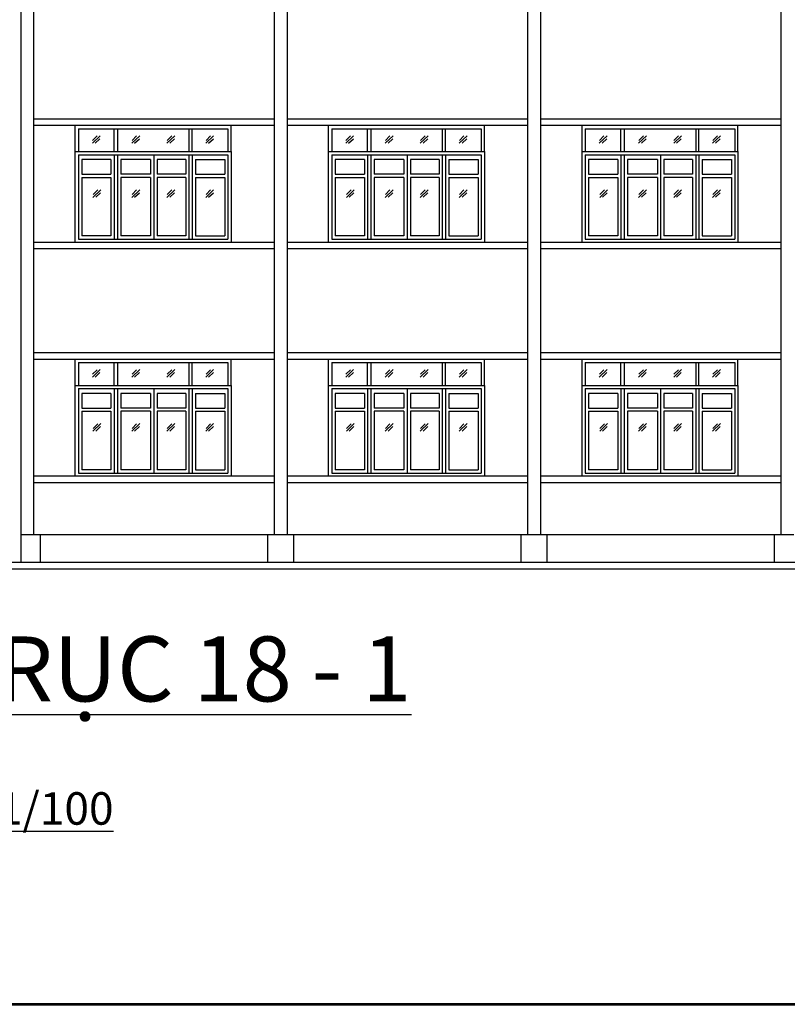
# Model space of a CAD drawing. Extents: x 1001570 to 1336582, y -3430 to 131379.
# Drawn here: x 1043071 to 1054886, y 71979 to 87138 of the extents above; entities that cross this region are included whole.
import ezdxf

# ---------------------------------------------------------------- set-up
doc = ezdxf.new("R2010")
doc.units = 0
doc.header["$LTSCALE"] = 100
doc.header["$MEASUREMENT"] = 0
for name, color, linetype in [('COT', 231, 'CONTINUOUS'), ('CUADI', 31, 'CONTINUOUS'), ('DIM', 251, 'CONTINUOUS'), ('TUONG', 1, 'CONTINUOUS')]:
    doc.layers.add(name, color=color, linetype=linetype)
doc.styles.add('lon-moi', font='ARIALUNI.TTF', dxfattribs={"height": 500})

msp = doc.modelspace()

# ---------------------------------------------------------------- linework, layer by layer
at = {"layer": 'COT', "color": 0}
msp.add_lwpolyline([(1001569.6572, 71979.1339), (1085669.6572, 71979.1339), (1085669.6572, 131379.1339), (1001569.6572, 131379.1339)], close=True, dxfattribs=at)
at = {"layer": 'COT', "color": 5, "lineweight": 53}
msp.add_lwpolyline([(1001569.6572, 71979.1339), (1085669.6572, 71979.1339), (1085669.6572, 131379.1339), (1001569.6572, 131379.1339)], close=True, dxfattribs=at)
at = {"layer": 'CUADI', "color": 0}
msp.add_line((1076286.0406, 78779.521), (1008610.2066, 78779.521), dxfattribs=at)
for points in [[(1046986.0406, 85608.6745), (1043286.0406, 85608.6745)], [(1046986.0406, 85508.6745), (1043286.0406, 85508.6745)], [(1050886.0406, 85608.6745), (1047186.0406, 85608.6745)], [(1050886.0406, 85508.6745), (1047186.0406, 85508.6745)], [(1054786.0406, 85608.6745), (1051086.0406, 85608.6745)], [(1054786.0406, 85508.6745), (1051086.0406, 85508.6745)], [(1046986.0406, 83708.6745), (1043286.0406, 83708.6745)], [(1050886.0406, 83708.6745), (1047186.0406, 83708.6745)], [(1054786.0406, 83708.6745), (1051086.0406, 83708.6745)], [(1046986.0406, 83608.6745), (1043286.0406, 83608.6745)], [(1050886.0406, 83608.6745), (1047186.0406, 83608.6745)], [(1054786.0406, 83608.6745), (1051086.0406, 83608.6745)], [(1046986.0406, 82008.6745), (1043286.0406, 82008.6745)], [(1046986.0406, 81908.6745), (1043286.0406, 81908.6745)], [(1050886.0406, 82008.6745), (1047186.0406, 82008.6745)], [(1050886.0406, 81908.6745), (1047186.0406, 81908.6745)], [(1054786.0406, 82008.6745), (1051086.0406, 82008.6745)], [(1054786.0406, 81908.6745), (1051086.0406, 81908.6745)], [(1046986.0406, 80108.6745), (1043286.0406, 80108.6745)], [(1050886.0406, 80108.6745), (1047186.0406, 80108.6745)], [(1054786.0406, 80108.6745), (1051086.0406, 80108.6745)], [(1046986.0406, 80008.6745), (1043286.0406, 80008.6745)], [(1050886.0406, 80008.6745), (1047186.0406, 80008.6745)], [(1054786.0406, 80008.6745), (1051086.0406, 80008.6745)]]:
    msp.add_lwpolyline(points, dxfattribs=at)
at = {"layer": 'DIM', "color": 0}
for p, q in [((1046326.0406, 85108.6745), (1046326.0406, 85508.6745)), ((1050226.0406, 85108.6745), (1050226.0406, 85508.6745)), ((1054126.0406, 85108.6745), (1054126.0406, 85508.6745)), ((1043976.0406, 85458.6745), (1046276.0406, 85458.6745)), ((1043976.0406, 85458.6745), (1043976.0406, 85108.6745)), ((1044190.2775, 85235.1043), (1044310.9882, 85352.4816)), ((1044193.3739, 85278.6745), (1044264.0846, 85349.3852)), ((1044526.0406, 85108.6745), (1044526.0406, 85458.6745)), ((1044576.0406, 85458.6745), (1044576.0406, 85108.6745)), ((1044796.9441, 85235.1043), (1044917.6548, 85352.4816)), ((1044800.0406, 85278.6745), (1044870.7513, 85349.3852)), ((1045337.6108, 85235.1043), (1045458.3215, 85352.4816)), ((1045340.7073, 85278.6745), (1045411.4179, 85349.3852)), ((1045676.0406, 85458.6745), (1045676.0406, 85108.6745)), ((1045726.0406, 85108.6745), (1045726.0406, 85458.6745)), ((1045935.6108, 85235.1043), (1046056.3215, 85352.4816)), ((1045938.7073, 85278.6745), (1046009.4179, 85349.3852)), ((1046276.0406, 85458.6745), (1046276.0406, 85108.6745)), ((1047876.0406, 85458.6745), (1050176.0406, 85458.6745)), ((1047876.0406, 85458.6745), (1047876.0406, 85108.6745)), ((1048090.2775, 85235.1043), (1048210.9882, 85352.4816)), ((1048093.3739, 85278.6745), (1048164.0846, 85349.3852)), ((1048426.0406, 85108.6745), (1048426.0406, 85458.6745)), ((1048476.0406, 85458.6745), (1048476.0406, 85108.6745)), ((1048696.9441, 85235.1043), (1048817.6548, 85352.4816)), ((1048700.0406, 85278.6745), (1048770.7513, 85349.3852)), ((1049237.6108, 85235.1043), (1049358.3215, 85352.4816)), ((1049240.7073, 85278.6745), (1049311.4179, 85349.3852)), ((1049576.0406, 85458.6745), (1049576.0406, 85108.6745)), ((1049626.0406, 85108.6745), (1049626.0406, 85458.6745)), ((1049835.6108, 85235.1043), (1049956.3215, 85352.4816)), ((1049838.7073, 85278.6745), (1049909.4179, 85349.3852)), ((1050176.0406, 85458.6745), (1050176.0406, 85108.6745)), ((1051776.0406, 85458.6745), (1054076.0406, 85458.6745)), ((1051776.0406, 85458.6745), (1051776.0406, 85108.6745)), ((1051990.2775, 85235.1043), (1052110.9882, 85352.4816)), ((1051993.3739, 85278.6745), (1052064.0846, 85349.3852)), ((1052326.0406, 85108.6745), (1052326.0406, 85458.6745)), ((1052376.0406, 85458.6745), (1052376.0406, 85108.6745)), ((1052596.9441, 85235.1043), (1052717.6548, 85352.4816)), ((1052600.0406, 85278.6745), (1052670.7513, 85349.3852)), ((1053137.6108, 85235.1043), (1053258.3215, 85352.4816)), ((1053140.7073, 85278.6745), (1053211.4179, 85349.3852)), ((1053476.0406, 85458.6745), (1053476.0406, 85108.6745)), ((1053526.0406, 85108.6745), (1053526.0406, 85458.6745)), ((1053735.6108, 85235.1043), (1053856.3215, 85352.4816)), ((1053738.7073, 85278.6745), (1053809.4179, 85349.3852)), ((1054076.0406, 85458.6745), (1054076.0406, 85108.6745)), ((1044233.9173, 85236.9797), (1044306.5798, 85305.6831)), ((1044840.584, 85236.9797), (1044913.2465, 85305.6831)), ((1045381.2506, 85236.9797), (1045453.9132, 85305.6831)), ((1045979.2506, 85236.9797), (1046051.9132, 85305.6831)), ((1048133.9173, 85236.9797), (1048206.5798, 85305.6831)), ((1048740.584, 85236.9797), (1048813.2465, 85305.6831)), ((1049281.2506, 85236.9797), (1049353.9132, 85305.6831)), ((1049879.2506, 85236.9797), (1049951.9132, 85305.6831)), ((1052033.9173, 85236.9797), (1052106.5798, 85305.6831)), ((1052640.584, 85236.9797), (1052713.2465, 85305.6831)), ((1053181.2506, 85236.9797), (1053253.9132, 85305.6831)), ((1053779.2506, 85236.9797), (1053851.9132, 85305.6831)), ((1043976.0406, 85108.6745), (1046276.0406, 85108.6745)), ((1043976.0406, 85058.6745), (1043976.0406, 83758.6745)), ((1043976.0406, 85058.6745), (1046276.0406, 85058.6745)), ((1044526.0406, 85058.6745), (1044526.0406, 83758.6745)), ((1044576.0406, 85058.6745), (1044576.0406, 83758.6745)), ((1045136.0406, 85058.6745), (1045136.0406, 83758.6745)), ((1045676.0406, 85058.6745), (1045676.0406, 83758.6745)), ((1045726.0406, 85058.6745), (1045726.0406, 83758.6745)), ((1046276.0406, 85058.6745), (1046276.0406, 83758.6745)), ((1046326.0406, 85108.6745), (1046326.0406, 83708.6745)), ((1047876.0406, 85108.6745), (1050176.0406, 85108.6745)), ((1047876.0406, 85058.6745), (1047876.0406, 83758.6745)), ((1047876.0406, 85058.6745), (1050176.0406, 85058.6745)), ((1048426.0406, 85058.6745), (1048426.0406, 83758.6745)), ((1048476.0406, 85058.6745), (1048476.0406, 83758.6745)), ((1049036.0406, 85058.6745), (1049036.0406, 83758.6745)), ((1049576.0406, 85058.6745), (1049576.0406, 83758.6745)), ((1049626.0406, 85058.6745), (1049626.0406, 83758.6745)), ((1050176.0406, 85058.6745), (1050176.0406, 83758.6745)), ((1050226.0406, 85108.6745), (1050226.0406, 83708.6745)), ((1051776.0406, 85108.6745), (1054076.0406, 85108.6745)), ((1051776.0406, 85058.6745), (1051776.0406, 83758.6745)), ((1051776.0406, 85058.6745), (1054076.0406, 85058.6745)), ((1052326.0406, 85058.6745), (1052326.0406, 83758.6745)), ((1052376.0406, 85058.6745), (1052376.0406, 83758.6745)), ((1052936.0406, 85058.6745), (1052936.0406, 83758.6745)), ((1053476.0406, 85058.6745), (1053476.0406, 83758.6745)), ((1053526.0406, 85058.6745), (1053526.0406, 83758.6745)), ((1054076.0406, 85058.6745), (1054076.0406, 83758.6745)), ((1054126.0406, 85108.6745), (1054126.0406, 83708.6745)), ((1044476.0406, 84985.3412), (1044026.0406, 84985.3412)), ((1044026.0406, 84985.3412), (1044026.0406, 84758.6745)), ((1044476.0406, 84985.3412), (1044476.0406, 84758.6745)), ((1044626.0406, 84985.3412), (1044626.0406, 84758.6745)), ((1045086.0406, 84985.3412), (1044626.0406, 84985.3412)), ((1045086.0406, 84985.3412), (1045086.0406, 84758.6745)), ((1045626.0406, 84985.3412), (1045186.0406, 84985.3412)), ((1045186.0406, 84985.3412), (1045186.0406, 84758.6745)), ((1045626.0406, 84985.3412), (1045626.0406, 84758.6745)), ((1045776.0406, 84985.3412), (1045776.0406, 84758.6745)), ((1045776.0406, 84985.3412), (1046226.0406, 84985.3412)), ((1046226.0406, 84985.3412), (1046226.0406, 84758.6745)), ((1048376.0406, 84985.3412), (1047926.0406, 84985.3412)), ((1047926.0406, 84985.3412), (1047926.0406, 84758.6745)), ((1048376.0406, 84985.3412), (1048376.0406, 84758.6745)), ((1048526.0406, 84985.3412), (1048526.0406, 84758.6745)), ((1048986.0406, 84985.3412), (1048526.0406, 84985.3412)), ((1048986.0406, 84985.3412), (1048986.0406, 84758.6745)), ((1049526.0406, 84985.3412), (1049086.0406, 84985.3412)), ((1049086.0406, 84985.3412), (1049086.0406, 84758.6745)), ((1049526.0406, 84985.3412), (1049526.0406, 84758.6745)), ((1049676.0406, 84985.3412), (1049676.0406, 84758.6745)), ((1049676.0406, 84985.3412), (1050126.0406, 84985.3412)), ((1050126.0406, 84985.3412), (1050126.0406, 84758.6745)), ((1052276.0406, 84985.3412), (1051826.0406, 84985.3412)), ((1051826.0406, 84985.3412), (1051826.0406, 84758.6745)), ((1052276.0406, 84985.3412), (1052276.0406, 84758.6745)), ((1052426.0406, 84985.3412), (1052426.0406, 84758.6745)), ((1052886.0406, 84985.3412), (1052426.0406, 84985.3412)), ((1052886.0406, 84985.3412), (1052886.0406, 84758.6745)), ((1053426.0406, 84985.3412), (1052986.0406, 84985.3412)), ((1052986.0406, 84985.3412), (1052986.0406, 84758.6745)), ((1053426.0406, 84985.3412), (1053426.0406, 84758.6745)), ((1053576.0406, 84985.3412), (1053576.0406, 84758.6745)), ((1053576.0406, 84985.3412), (1054026.0406, 84985.3412)), ((1054026.0406, 84985.3412), (1054026.0406, 84758.6745)), ((1044026.0406, 84758.6745), (1044476.0406, 84758.6745)), ((1045086.0406, 84758.6745), (1044626.0406, 84758.6745)), ((1045626.0406, 84758.6745), (1045186.0406, 84758.6745)), ((1045776.0406, 84758.6745), (1046226.0406, 84758.6745)), ((1047926.0406, 84758.6745), (1048376.0406, 84758.6745)), ((1048986.0406, 84758.6745), (1048526.0406, 84758.6745)), ((1049526.0406, 84758.6745), (1049086.0406, 84758.6745)), ((1049676.0406, 84758.6745), (1050126.0406, 84758.6745)), ((1051826.0406, 84758.6745), (1052276.0406, 84758.6745)), ((1052886.0406, 84758.6745), (1052426.0406, 84758.6745)), ((1053426.0406, 84758.6745), (1052986.0406, 84758.6745)), ((1053576.0406, 84758.6745), (1054026.0406, 84758.6745)), ((1044026.0406, 84708.6745), (1044026.0406, 83808.6745)), ((1044026.0406, 84708.6745), (1044476.0406, 84708.6745)), ((1044476.0406, 84708.6745), (1044476.0406, 83808.6745)), ((1044626.0406, 84708.6745), (1044626.0406, 83808.6745)), ((1045086.0406, 84708.6745), (1044626.0406, 84708.6745)), ((1045086.0406, 84708.6745), (1045086.0406, 83808.6745)), ((1045186.0406, 84708.6745), (1045186.0406, 83808.6745)), ((1045626.0406, 84708.6745), (1045186.0406, 84708.6745)), ((1045626.0406, 84708.6745), (1045626.0406, 83808.6745)), ((1045776.0406, 84708.6745), (1045776.0406, 83808.6745)), ((1045776.0406, 84708.6745), (1046226.0406, 84708.6745)), ((1046226.0406, 84708.6745), (1046226.0406, 83808.6745)), ((1047926.0406, 84708.6745), (1047926.0406, 83808.6745)), ((1047926.0406, 84708.6745), (1048376.0406, 84708.6745)), ((1048376.0406, 84708.6745), (1048376.0406, 83808.6745)), ((1048526.0406, 84708.6745), (1048526.0406, 83808.6745)), ((1048986.0406, 84708.6745), (1048526.0406, 84708.6745)), ((1048986.0406, 84708.6745), (1048986.0406, 83808.6745)), ((1049526.0406, 84708.6745), (1049086.0406, 84708.6745)), ((1049086.0406, 84708.6745), (1049086.0406, 83808.6745)), ((1049526.0406, 84708.6745), (1049526.0406, 83808.6745)), ((1049676.0406, 84708.6745), (1049676.0406, 83808.6745)), ((1049676.0406, 84708.6745), (1050126.0406, 84708.6745)), ((1050126.0406, 84708.6745), (1050126.0406, 83808.6745)), ((1051826.0406, 84708.6745), (1051826.0406, 83808.6745)), ((1051826.0406, 84708.6745), (1052276.0406, 84708.6745)), ((1052276.0406, 84708.6745), (1052276.0406, 83808.6745)), ((1052426.0406, 84708.6745), (1052426.0406, 83808.6745)), ((1052886.0406, 84708.6745), (1052426.0406, 84708.6745)), ((1052886.0406, 84708.6745), (1052886.0406, 83808.6745)), ((1052986.0406, 84708.6745), (1052986.0406, 83808.6745)), ((1053426.0406, 84708.6745), (1052986.0406, 84708.6745)), ((1053426.0406, 84708.6745), (1053426.0406, 83808.6745)), ((1053576.0406, 84708.6745), (1053576.0406, 83808.6745)), ((1053576.0406, 84708.6745), (1054026.0406, 84708.6745)), ((1054026.0406, 84708.6745), (1054026.0406, 83808.6745)), ((1044198.9441, 84402.4376), (1044319.6548, 84519.8149)), ((1044202.0406, 84446.0078), (1044272.7513, 84516.7185)), ((1044242.584, 84404.3131), (1044315.2465, 84473.0164)), ((1044796.9441, 84402.4376), (1044917.6548, 84519.8149)), ((1044800.0406, 84446.0078), (1044870.7513, 84516.7185)), ((1044840.584, 84404.3131), (1044913.2465, 84473.0164)), ((1045337.6108, 84402.4376), (1045458.3215, 84519.8149)), ((1045340.7073, 84446.0078), (1045411.4179, 84516.7185)), ((1045381.2506, 84404.3131), (1045453.9132, 84473.0164)), ((1045935.6108, 84402.4376), (1046056.3215, 84519.8149)), ((1045938.7073, 84446.0078), (1046009.4179, 84516.7185)), ((1045979.2506, 84404.3131), (1046051.9132, 84473.0164)), ((1048098.9441, 84402.4376), (1048219.6548, 84519.8149)), ((1048102.0406, 84446.0078), (1048172.7513, 84516.7185)), ((1048142.584, 84404.3131), (1048215.2465, 84473.0164)), ((1048696.9441, 84402.4376), (1048817.6548, 84519.8149)), ((1048700.0406, 84446.0078), (1048770.7513, 84516.7185)), ((1048740.584, 84404.3131), (1048813.2465, 84473.0164)), ((1049237.6108, 84402.4376), (1049358.3215, 84519.8149)), ((1049240.7073, 84446.0078), (1049311.4179, 84516.7185)), ((1049281.2506, 84404.3131), (1049353.9132, 84473.0164)), ((1049835.6108, 84402.4376), (1049956.3215, 84519.8149)), ((1049838.7073, 84446.0078), (1049909.4179, 84516.7185)), ((1049879.2506, 84404.3131), (1049951.9132, 84473.0164)), ((1051998.9441, 84402.4376), (1052119.6548, 84519.8149)), ((1052002.0406, 84446.0078), (1052072.7513, 84516.7185)), ((1052042.584, 84404.3131), (1052115.2465, 84473.0164)), ((1052596.9441, 84402.4376), (1052717.6548, 84519.8149)), ((1052600.0406, 84446.0078), (1052670.7513, 84516.7185)), ((1052640.584, 84404.3131), (1052713.2465, 84473.0164)), ((1053137.6108, 84402.4376), (1053258.3215, 84519.8149)), ((1053140.7073, 84446.0078), (1053211.4179, 84516.7185)), ((1053181.2506, 84404.3131), (1053253.9132, 84473.0164)), ((1053735.6108, 84402.4376), (1053856.3215, 84519.8149)), ((1053738.7073, 84446.0078), (1053809.4179, 84516.7185)), ((1053779.2506, 84404.3131), (1053851.9132, 84473.0164)), ((1043976.0406, 83758.6745), (1046276.0406, 83758.6745)), ((1044476.0406, 83808.6745), (1044026.0406, 83808.6745)), ((1045086.0406, 83808.6745), (1044626.0406, 83808.6745)), ((1045626.0406, 83808.6745), (1045186.0406, 83808.6745)), ((1045776.0406, 83808.6745), (1046226.0406, 83808.6745)), ((1047876.0406, 83758.6745), (1050176.0406, 83758.6745)), ((1048376.0406, 83808.6745), (1047926.0406, 83808.6745)), ((1048986.0406, 83808.6745), (1048526.0406, 83808.6745)), ((1049526.0406, 83808.6745), (1049086.0406, 83808.6745)), ((1049676.0406, 83808.6745), (1050126.0406, 83808.6745)), ((1051776.0406, 83758.6745), (1054076.0406, 83758.6745)), ((1052276.0406, 83808.6745), (1051826.0406, 83808.6745)), ((1052886.0406, 83808.6745), (1052426.0406, 83808.6745)), ((1053426.0406, 83808.6745), (1052986.0406, 83808.6745)), ((1053576.0406, 83808.6745), (1054026.0406, 83808.6745)), ((1046326.0406, 81508.6745), (1046326.0406, 81908.6745)), ((1050226.0406, 81508.6745), (1050226.0406, 81908.6745)), ((1054126.0406, 81508.6745), (1054126.0406, 81908.6745)), ((1043976.0406, 81858.6745), (1046276.0406, 81858.6745)), ((1043976.0406, 81858.6745), (1043976.0406, 81508.6745)), ((1044190.2775, 81635.1043), (1044310.9882, 81752.4816)), ((1044193.3739, 81678.6745), (1044264.0846, 81749.3852)), ((1044526.0406, 81508.6745), (1044526.0406, 81858.6745)), ((1044576.0406, 81858.6745), (1044576.0406, 81508.6745)), ((1044796.9441, 81635.1043), (1044917.6548, 81752.4816)), ((1044800.0406, 81678.6745), (1044870.7513, 81749.3852)), ((1045337.6108, 81635.1043), (1045458.3215, 81752.4816)), ((1045340.7073, 81678.6745), (1045411.4179, 81749.3852)), ((1045676.0406, 81858.6745), (1045676.0406, 81508.6745)), ((1045726.0406, 81508.6745), (1045726.0406, 81858.6745)), ((1045935.6108, 81635.1043), (1046056.3215, 81752.4816)), ((1045938.7073, 81678.6745), (1046009.4179, 81749.3852)), ((1046276.0406, 81858.6745), (1046276.0406, 81508.6745)), ((1047876.0406, 81858.6745), (1050176.0406, 81858.6745)), ((1047876.0406, 81858.6745), (1047876.0406, 81508.6745)), ((1048090.2775, 81635.1043), (1048210.9882, 81752.4816)), ((1048093.3739, 81678.6745), (1048164.0846, 81749.3852)), ((1048426.0406, 81508.6745), (1048426.0406, 81858.6745)), ((1048476.0406, 81858.6745), (1048476.0406, 81508.6745)), ((1048696.9441, 81635.1043), (1048817.6548, 81752.4816)), ((1048700.0406, 81678.6745), (1048770.7513, 81749.3852)), ((1049237.6108, 81635.1043), (1049358.3215, 81752.4816)), ((1049240.7073, 81678.6745), (1049311.4179, 81749.3852)), ((1049576.0406, 81858.6745), (1049576.0406, 81508.6745)), ((1049626.0406, 81508.6745), (1049626.0406, 81858.6745)), ((1049835.6108, 81635.1043), (1049956.3215, 81752.4816)), ((1049838.7073, 81678.6745), (1049909.4179, 81749.3852)), ((1050176.0406, 81858.6745), (1050176.0406, 81508.6745)), ((1051776.0406, 81858.6745), (1054076.0406, 81858.6745)), ((1051776.0406, 81858.6745), (1051776.0406, 81508.6745)), ((1051990.2775, 81635.1043), (1052110.9882, 81752.4816)), ((1051993.3739, 81678.6745), (1052064.0846, 81749.3852)), ((1052326.0406, 81508.6745), (1052326.0406, 81858.6745)), ((1052376.0406, 81858.6745), (1052376.0406, 81508.6745)), ((1052596.9441, 81635.1043), (1052717.6548, 81752.4816)), ((1052600.0406, 81678.6745), (1052670.7513, 81749.3852)), ((1053137.6108, 81635.1043), (1053258.3215, 81752.4816)), ((1053140.7073, 81678.6745), (1053211.4179, 81749.3852)), ((1053476.0406, 81858.6745), (1053476.0406, 81508.6745)), ((1053526.0406, 81508.6745), (1053526.0406, 81858.6745)), ((1053735.6108, 81635.1043), (1053856.3215, 81752.4816)), ((1053738.7073, 81678.6745), (1053809.4179, 81749.3852)), ((1054076.0406, 81858.6745), (1054076.0406, 81508.6745)), ((1044233.9173, 81636.9797), (1044306.5798, 81705.6831)), ((1044840.584, 81636.9797), (1044913.2465, 81705.6831)), ((1045381.2506, 81636.9797), (1045453.9132, 81705.6831)), ((1045979.2506, 81636.9797), (1046051.9132, 81705.6831)), ((1048133.9173, 81636.9797), (1048206.5798, 81705.6831)), ((1048740.584, 81636.9797), (1048813.2465, 81705.6831)), ((1049281.2506, 81636.9797), (1049353.9132, 81705.6831)), ((1049879.2506, 81636.9797), (1049951.9132, 81705.6831)), ((1052033.9173, 81636.9797), (1052106.5798, 81705.6831)), ((1052640.584, 81636.9797), (1052713.2465, 81705.6831)), ((1053181.2506, 81636.9797), (1053253.9132, 81705.6831)), ((1053779.2506, 81636.9797), (1053851.9132, 81705.6831)), ((1043976.0406, 81508.6745), (1046276.0406, 81508.6745)), ((1043976.0406, 81458.6745), (1043976.0406, 80158.6745)), ((1043976.0406, 81458.6745), (1046276.0406, 81458.6745)), ((1044526.0406, 81458.6745), (1044526.0406, 80158.6745)), ((1044576.0406, 81458.6745), (1044576.0406, 80158.6745)), ((1045136.0406, 81458.6745), (1045136.0406, 80158.6745)), ((1045676.0406, 81458.6745), (1045676.0406, 80158.6745)), ((1045726.0406, 81458.6745), (1045726.0406, 80158.6745)), ((1046276.0406, 81458.6745), (1046276.0406, 80158.6745)), ((1046326.0406, 81508.6745), (1046326.0406, 80108.6745)), ((1047876.0406, 81508.6745), (1050176.0406, 81508.6745)), ((1047876.0406, 81458.6745), (1047876.0406, 80158.6745)), ((1047876.0406, 81458.6745), (1050176.0406, 81458.6745)), ((1048426.0406, 81458.6745), (1048426.0406, 80158.6745)), ((1048476.0406, 81458.6745), (1048476.0406, 80158.6745)), ((1049036.0406, 81458.6745), (1049036.0406, 80158.6745)), ((1049576.0406, 81458.6745), (1049576.0406, 80158.6745)), ((1049626.0406, 81458.6745), (1049626.0406, 80158.6745)), ((1050176.0406, 81458.6745), (1050176.0406, 80158.6745)), ((1050226.0406, 81508.6745), (1050226.0406, 80108.6745)), ((1051776.0406, 81508.6745), (1054076.0406, 81508.6745)), ((1051776.0406, 81458.6745), (1051776.0406, 80158.6745)), ((1051776.0406, 81458.6745), (1054076.0406, 81458.6745)), ((1052326.0406, 81458.6745), (1052326.0406, 80158.6745)), ((1052376.0406, 81458.6745), (1052376.0406, 80158.6745)), ((1052936.0406, 81458.6745), (1052936.0406, 80158.6745)), ((1053476.0406, 81458.6745), (1053476.0406, 80158.6745)), ((1053526.0406, 81458.6745), (1053526.0406, 80158.6745)), ((1054076.0406, 81458.6745), (1054076.0406, 80158.6745)), ((1054126.0406, 81508.6745), (1054126.0406, 80108.6745)), ((1044476.0406, 81385.3412), (1044026.0406, 81385.3412)), ((1044026.0406, 81385.3412), (1044026.0406, 81158.6745)), ((1044476.0406, 81385.3412), (1044476.0406, 81158.6745)), ((1044626.0406, 81385.3412), (1044626.0406, 81158.6745)), ((1045086.0406, 81385.3412), (1044626.0406, 81385.3412)), ((1045086.0406, 81385.3412), (1045086.0406, 81158.6745)), ((1045626.0406, 81385.3412), (1045186.0406, 81385.3412)), ((1045186.0406, 81385.3412), (1045186.0406, 81158.6745)), ((1045626.0406, 81385.3412), (1045626.0406, 81158.6745)), ((1045776.0406, 81385.3412), (1045776.0406, 81158.6745)), ((1045776.0406, 81385.3412), (1046226.0406, 81385.3412)), ((1046226.0406, 81385.3412), (1046226.0406, 81158.6745)), ((1048376.0406, 81385.3412), (1047926.0406, 81385.3412)), ((1047926.0406, 81385.3412), (1047926.0406, 81158.6745)), ((1048376.0406, 81385.3412), (1048376.0406, 81158.6745)), ((1048526.0406, 81385.3412), (1048526.0406, 81158.6745)), ((1048986.0406, 81385.3412), (1048526.0406, 81385.3412)), ((1048986.0406, 81385.3412), (1048986.0406, 81158.6745)), ((1049526.0406, 81385.3412), (1049086.0406, 81385.3412)), ((1049086.0406, 81385.3412), (1049086.0406, 81158.6745)), ((1049526.0406, 81385.3412), (1049526.0406, 81158.6745)), ((1049676.0406, 81385.3412), (1049676.0406, 81158.6745)), ((1049676.0406, 81385.3412), (1050126.0406, 81385.3412)), ((1050126.0406, 81385.3412), (1050126.0406, 81158.6745)), ((1052276.0406, 81385.3412), (1051826.0406, 81385.3412)), ((1051826.0406, 81385.3412), (1051826.0406, 81158.6745)), ((1052276.0406, 81385.3412), (1052276.0406, 81158.6745)), ((1052426.0406, 81385.3412), (1052426.0406, 81158.6745)), ((1052886.0406, 81385.3412), (1052426.0406, 81385.3412)), ((1052886.0406, 81385.3412), (1052886.0406, 81158.6745)), ((1053426.0406, 81385.3412), (1052986.0406, 81385.3412)), ((1052986.0406, 81385.3412), (1052986.0406, 81158.6745)), ((1053426.0406, 81385.3412), (1053426.0406, 81158.6745)), ((1053576.0406, 81385.3412), (1053576.0406, 81158.6745)), ((1053576.0406, 81385.3412), (1054026.0406, 81385.3412)), ((1054026.0406, 81385.3412), (1054026.0406, 81158.6745)), ((1044026.0406, 81158.6745), (1044476.0406, 81158.6745)), ((1044026.0406, 81108.6745), (1044026.0406, 80208.6745)), ((1044026.0406, 81108.6745), (1044476.0406, 81108.6745)), ((1044476.0406, 81108.6745), (1044476.0406, 80208.6745)), ((1045086.0406, 81158.6745), (1044626.0406, 81158.6745)), ((1044626.0406, 81108.6745), (1044626.0406, 80208.6745)), ((1045086.0406, 81108.6745), (1044626.0406, 81108.6745)), ((1045086.0406, 81108.6745), (1045086.0406, 80208.6745)), ((1045626.0406, 81158.6745), (1045186.0406, 81158.6745)), ((1045186.0406, 81108.6745), (1045186.0406, 80208.6745)), ((1045626.0406, 81108.6745), (1045186.0406, 81108.6745)), ((1045626.0406, 81108.6745), (1045626.0406, 80208.6745)), ((1045776.0406, 81158.6745), (1046226.0406, 81158.6745)), ((1045776.0406, 81108.6745), (1045776.0406, 80208.6745)), ((1045776.0406, 81108.6745), (1046226.0406, 81108.6745)), ((1046226.0406, 81108.6745), (1046226.0406, 80208.6745)), ((1047926.0406, 81158.6745), (1048376.0406, 81158.6745)), ((1047926.0406, 81108.6745), (1047926.0406, 80208.6745)), ((1047926.0406, 81108.6745), (1048376.0406, 81108.6745)), ((1048376.0406, 81108.6745), (1048376.0406, 80208.6745)), ((1048986.0406, 81158.6745), (1048526.0406, 81158.6745)), ((1048526.0406, 81108.6745), (1048526.0406, 80208.6745)), ((1048986.0406, 81108.6745), (1048526.0406, 81108.6745)), ((1048986.0406, 81108.6745), (1048986.0406, 80208.6745)), ((1049526.0406, 81158.6745), (1049086.0406, 81158.6745)), ((1049086.0406, 81108.6745), (1049086.0406, 80208.6745)), ((1049526.0406, 81108.6745), (1049086.0406, 81108.6745)), ((1049526.0406, 81108.6745), (1049526.0406, 80208.6745)), ((1049676.0406, 81158.6745), (1050126.0406, 81158.6745)), ((1049676.0406, 81108.6745), (1049676.0406, 80208.6745)), ((1049676.0406, 81108.6745), (1050126.0406, 81108.6745)), ((1050126.0406, 81108.6745), (1050126.0406, 80208.6745)), ((1051826.0406, 81158.6745), (1052276.0406, 81158.6745)), ((1051826.0406, 81108.6745), (1051826.0406, 80208.6745)), ((1051826.0406, 81108.6745), (1052276.0406, 81108.6745)), ((1052276.0406, 81108.6745), (1052276.0406, 80208.6745)), ((1052886.0406, 81158.6745), (1052426.0406, 81158.6745)), ((1052426.0406, 81108.6745), (1052426.0406, 80208.6745)), ((1052886.0406, 81108.6745), (1052426.0406, 81108.6745)), ((1052886.0406, 81108.6745), (1052886.0406, 80208.6745)), ((1053426.0406, 81158.6745), (1052986.0406, 81158.6745)), ((1052986.0406, 81108.6745), (1052986.0406, 80208.6745)), ((1053426.0406, 81108.6745), (1052986.0406, 81108.6745)), ((1053426.0406, 81108.6745), (1053426.0406, 80208.6745)), ((1053576.0406, 81158.6745), (1054026.0406, 81158.6745)), ((1053576.0406, 81108.6745), (1053576.0406, 80208.6745)), ((1053576.0406, 81108.6745), (1054026.0406, 81108.6745)), ((1054026.0406, 81108.6745), (1054026.0406, 80208.6745)), ((1044198.9441, 80802.4376), (1044319.6548, 80919.8149)), ((1044202.0406, 80846.0078), (1044272.7513, 80916.7185)), ((1044242.584, 80804.3131), (1044315.2465, 80873.0164)), ((1044796.9441, 80802.4376), (1044917.6548, 80919.8149)), ((1044800.0406, 80846.0078), (1044870.7513, 80916.7185)), ((1044840.584, 80804.3131), (1044913.2465, 80873.0164)), ((1045337.6108, 80802.4376), (1045458.3215, 80919.8149)), ((1045340.7073, 80846.0078), (1045411.4179, 80916.7185)), ((1045381.2506, 80804.3131), (1045453.9132, 80873.0164)), ((1045935.6108, 80802.4376), (1046056.3215, 80919.8149)), ((1045938.7073, 80846.0078), (1046009.4179, 80916.7185)), ((1045979.2506, 80804.3131), (1046051.9132, 80873.0164)), ((1048098.9441, 80802.4376), (1048219.6548, 80919.8149)), ((1048102.0406, 80846.0078), (1048172.7513, 80916.7185)), ((1048142.584, 80804.3131), (1048215.2465, 80873.0164)), ((1048696.9441, 80802.4376), (1048817.6548, 80919.8149)), ((1048700.0406, 80846.0078), (1048770.7513, 80916.7185)), ((1048740.584, 80804.3131), (1048813.2465, 80873.0164)), ((1049237.6108, 80802.4376), (1049358.3215, 80919.8149)), ((1049240.7073, 80846.0078), (1049311.4179, 80916.7185)), ((1049281.2506, 80804.3131), (1049353.9132, 80873.0164)), ((1049835.6108, 80802.4376), (1049956.3215, 80919.8149)), ((1049838.7073, 80846.0078), (1049909.4179, 80916.7185)), ((1049879.2506, 80804.3131), (1049951.9132, 80873.0164)), ((1051998.9441, 80802.4376), (1052119.6548, 80919.8149)), ((1052002.0406, 80846.0078), (1052072.7513, 80916.7185)), ((1052042.584, 80804.3131), (1052115.2465, 80873.0164)), ((1052596.9441, 80802.4376), (1052717.6548, 80919.8149)), ((1052600.0406, 80846.0078), (1052670.7513, 80916.7185)), ((1052640.584, 80804.3131), (1052713.2465, 80873.0164)), ((1053137.6108, 80802.4376), (1053258.3215, 80919.8149)), ((1053140.7073, 80846.0078), (1053211.4179, 80916.7185)), ((1053181.2506, 80804.3131), (1053253.9132, 80873.0164)), ((1053735.6108, 80802.4376), (1053856.3215, 80919.8149)), ((1053738.7073, 80846.0078), (1053809.4179, 80916.7185)), ((1053779.2506, 80804.3131), (1053851.9132, 80873.0164)), ((1044476.0406, 80208.6745), (1044026.0406, 80208.6745)), ((1045086.0406, 80208.6745), (1044626.0406, 80208.6745)), ((1045626.0406, 80208.6745), (1045186.0406, 80208.6745)), ((1045776.0406, 80208.6745), (1046226.0406, 80208.6745)), ((1048376.0406, 80208.6745), (1047926.0406, 80208.6745)), ((1048986.0406, 80208.6745), (1048526.0406, 80208.6745)), ((1049526.0406, 80208.6745), (1049086.0406, 80208.6745)), ((1049676.0406, 80208.6745), (1050126.0406, 80208.6745)), ((1052276.0406, 80208.6745), (1051826.0406, 80208.6745)), ((1052886.0406, 80208.6745), (1052426.0406, 80208.6745)), ((1053426.0406, 80208.6745), (1052986.0406, 80208.6745)), ((1053576.0406, 80208.6745), (1054026.0406, 80208.6745)), ((1043976.0406, 80158.6745), (1046276.0406, 80158.6745)), ((1047876.0406, 80158.6745), (1050176.0406, 80158.6745)), ((1051776.0406, 80158.6745), (1054076.0406, 80158.6745)), ((1077180.1666, 78679.5099), (1008474.2731, 78679.5099))]:
    msp.add_line(p, q, dxfattribs=at)
for points in [[(1043926.0406, 83708.6745), (1043926.0406, 85508.6745)], [(1047826.0406, 83708.6745), (1047826.0406, 85508.6745)], [(1051726.0406, 83708.6745), (1051726.0406, 85508.6745)], [(1043926.0406, 85108.6745), (1046326.0406, 85108.6745)], [(1047826.0406, 85108.6745), (1050226.0406, 85108.6745)], [(1051726.0406, 85108.6745), (1054126.0406, 85108.6745)], [(1043926.0406, 80108.6745), (1043926.0406, 81908.6745)], [(1047826.0406, 80108.6745), (1047826.0406, 81908.6745)], [(1051726.0406, 80108.6745), (1051726.0406, 81908.6745)], [(1043926.0406, 81508.6745), (1046326.0406, 81508.6745)], [(1047826.0406, 81508.6745), (1050226.0406, 81508.6745)], [(1051726.0406, 81508.6745), (1054126.0406, 81508.6745)]]:
    msp.add_lwpolyline(points, dxfattribs=at)
at = {"layer": 'TUONG', "color": 0}
for p, q in [((1043086.0406, 93808.6745), (1043086.0406, 78779.521)), ((1043286.0406, 93308.6745), (1043286.0406, 79208.6745)), ((1046986.0406, 93308.6745), (1046986.0406, 79208.6745)), ((1047186.0406, 93308.6745), (1047186.0406, 79208.6745)), ((1050886.0406, 93308.6745), (1050886.0406, 79208.6745)), ((1051086.0406, 93308.6745), (1051086.0406, 79208.6745)), ((1054786.0406, 93308.6745), (1054786.0406, 79208.6745)), ((1043386.0406, 79208.6745), (1043386.0406, 78779.521)), ((1046886.0406, 79208.6745), (1046886.0406, 78779.521)), ((1047286.0406, 79208.6745), (1047286.0406, 78779.521)), ((1050786.0406, 79208.6745), (1050786.0406, 78779.521)), ((1051186.0406, 79208.6745), (1051186.0406, 78779.521)), ((1054686.0406, 79208.6745), (1054686.0406, 78779.521))]:
    msp.add_line(p, q, dxfattribs=at)
msp.add_lwpolyline([(1054986.0406, 79208.6745), (1043086.0406, 79208.6745)], dxfattribs=at)

# ---------------------------------------------------------------- texts
at = {"layer": 'DIM', "color": 0, "char_height": 500, "width": 30728.073264, "attachment_point": 1, "style": 'lon-moi'}
for s, insert in [('\\pt1.8e+004;{\\fArial|b0|i0|c0|p34;\\H2x;\\LMẶT \\fArial|b0|i0|c238|p34;Đ\\fArial|b0|i0|c0|p34;ỨNG TRỤC 18 - 1}', (1034635.3862, 77642.5844)), ('\\pt1.8e+004;{\\fArial|b0|i0|c0|p34;\\LTỶ LỆ: 1/100}', (1040696.1822, 75244.5444))]:
    msp.add_mtext(s, dxfattribs=dict(at, insert=insert))

doc.saveas('drawing.dxf')
